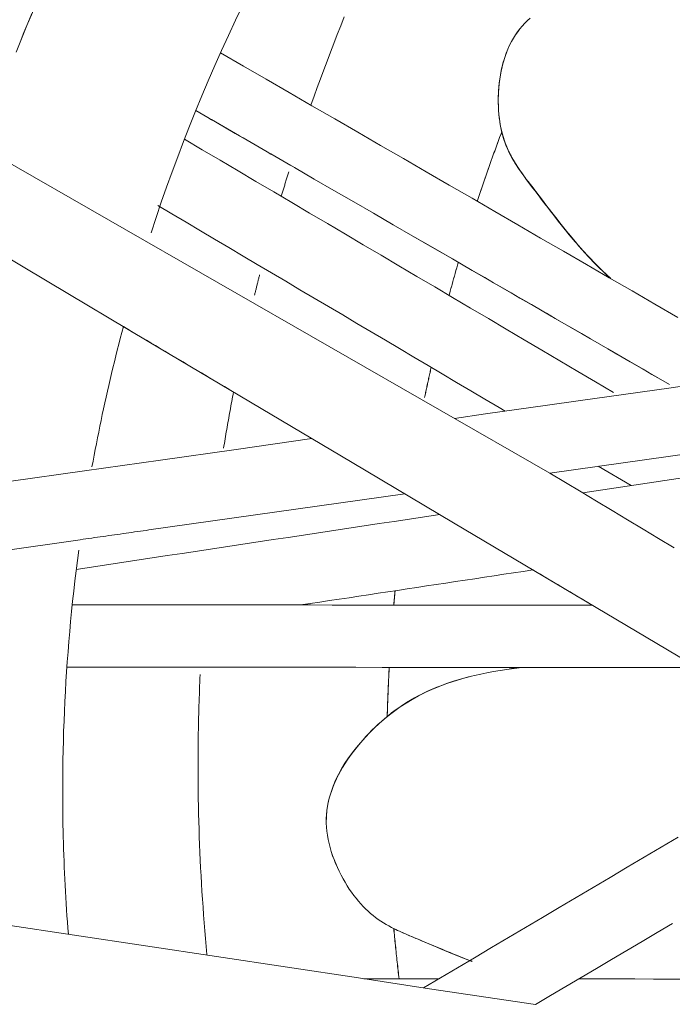
# Model space of a CAD drawing. Units: inches. Extents: x 36 to 460, y 123 to 358.
# Drawn here: x 60 to 61, y 149 to 150 of the extents above; entities that cross this region are included whole.
import ezdxf

# ---------------------------------------------------------------- set-up
doc = ezdxf.new("R2010")
doc.units = ezdxf.units.IN
doc.header["$MEASUREMENT"] = 0
doc.layers.add('Unnamed [1]', color=7, linetype='Continuous', lineweight=0)

msp = doc.modelspace()

# ---------------------------------------------------------------- linework, layer by layer
at = {"layer": 'Unnamed [1]', "color": 1, "linetype": 'Continuous', "lineweight": 0, "true_color": 0xff0000}
for p, q in [((59.1442843, 150.76763), (61.2676012, 149.5494345)), ((61.2676034, 149.5494333), (62.19441, 149.6808329)), ((61.1895028, 149.6501571), (61.1988144, 149.6446457)), ((61.3418843, 149.5599646), (61.3923434, 149.5300985)), ((61.318227, 149.5189197), (61.4751416, 149.5425868)), ((60.6507264, 149.4619745), (61.0441185, 149.5177483)), ((60.2475267, 149.4048101), (60.5450689, 149.4469947)), ((61.0823975, 148.7563497), (61.2451803, 148.7317975))]:
    msp.add_line(p, q, dxfattribs=at)
at = {"layer": 'Unnamed [1]', "color": 1, "linetype": 'Continuous', "lineweight": 0}
for points in [[(60.4463728, 150.1970298), (60.4546222, 150.2174842), (60.4630065, 150.2378503), (60.4715244, 150.2581271), (60.4801746, 150.2783133), (60.4889557, 150.2984079), (60.4978666, 150.3184096), (60.5069058, 150.3383173), (60.5160721, 150.3581298), (60.5253643, 150.3778461), (60.5347808, 150.3974648), (60.5443206, 150.4169849), (60.5539823, 150.4364051), (60.5637646, 150.4557244), (60.5736661, 150.4749416), (60.5836856, 150.4940556), (60.5938218, 150.513065), (60.6040734, 150.5319689), (60.6144391, 150.550766)], [(60.4464816, 150.1969739), (60.4547312, 150.2174298), (60.4631157, 150.2377975), (60.4716338, 150.2580758), (60.4802842, 150.2782636), (60.4890656, 150.2983597), (60.4979767, 150.3183629), (60.5070162, 150.3382721), (60.5161829, 150.3580861), (60.5254753, 150.3778038), (60.5348922, 150.3974239), (60.5444324, 150.4169455), (60.5540944, 150.4363672), (60.5638771, 150.4556879), (60.573779, 150.4749066), (60.583799, 150.4940219), (60.5939356, 150.5130328), (60.6041877, 150.531938), (60.6145538, 150.5507365)], [(60.7949409, 150.2691927), (60.7838603, 150.245998), (60.7730248, 150.2227685), (60.7624336, 150.1995076), (60.7520861, 150.1762189), (60.7419814, 150.1529057), (60.7321191, 150.1295716), (60.7224983, 150.1062202), (60.7131183, 150.0828547), (60.7039784, 150.0594788), (60.695078, 150.036096), (60.6864163, 150.0127096), (60.6779926, 149.9893233), (60.6698063, 149.9659404), (60.6618566, 149.9425645), (60.6541428, 149.919199)], [(60.4525662, 150.2124563), (60.458553, 150.2271178), (60.4646095, 150.2417332), (60.4707349, 150.256302)], [(60.9512055, 150.2509896), (60.9457472, 150.2374435), (60.9403623, 150.2238938), (60.9350505, 150.210341), (60.9298117, 150.1967858), (60.9246459, 150.1832286), (60.9195527, 150.16967), (60.9145322, 150.1561105), (60.9095841, 150.1425507), (60.9047084, 150.1289911), (60.8999048, 150.1154323)], [(61.2086171, 150.2135479), (61.21151, 150.2185833), (61.2146039, 150.2234561), (61.2178915, 150.2281691), (61.2213654, 150.2327249), (61.2250185, 150.2371263), (61.2288434, 150.241376), (61.2328327, 150.2454768), (61.2369793, 150.2494315)], [(61.2086564, 150.2135478), (61.2115488, 150.2185825), (61.2146422, 150.2234546), (61.2179292, 150.2281669), (61.2214026, 150.2327221), (61.225055, 150.237123), (61.2288791, 150.2413722), (61.2328677, 150.2454725), (61.2370135, 150.2494267)], [(61.3609271, 149.8487155), (61.3549206, 149.8542434), (61.349063, 149.8597957), (61.343351, 149.8653662), (61.3377812, 149.8709489), (61.33235, 149.8765377), (61.3270541, 149.8821267), (61.32189, 149.8877097), (61.3168543, 149.8932807), (61.3119436, 149.8988336), (61.3071543, 149.9043625), (61.3024831, 149.9098611), (61.2979266, 149.9153236), (61.2934812, 149.9207438), (61.2891436, 149.9261157), (61.2849103, 149.9314332), (61.280778, 149.9366903), (61.276743, 149.941881), (61.2728021, 149.9469991), (61.2689448, 149.9520168), (61.2651634, 149.9569142), (61.2614585, 149.9616979), (61.2578304, 149.9663742), (61.2542798, 149.9709495), (61.250807, 149.9754302), (61.2474126, 149.9798228), (61.2440971, 149.9841335), (61.2408609, 149.9883689), (61.2377045, 149.9925353), (61.2346285, 149.9966391), (61.2316333, 150.0006867), (61.2287195, 150.0046846), (61.2258874, 150.008639), (61.2231376, 150.0125565), (61.2204706, 150.0164433), (61.2178869, 150.020306), (61.215387, 150.0241509), (61.2129754, 150.0280121), (61.2106582, 150.0319243), (61.2084379, 150.0358947), (61.2063172, 150.0399306), (61.2042987, 150.044039), (61.2023849, 150.0482273), (61.2005785, 150.0525027), (61.1988821, 150.0568723), (61.1972982, 150.0613434), (61.1958296, 150.0659231), (61.1944788, 150.0706188), (61.1932483, 150.0754375), (61.1921409, 150.0803865), (61.1911591, 150.085473), (61.1903055, 150.0907042), (61.1895827, 150.0960873), (61.1889934, 150.1016296), (61.1885401, 150.1073382), (61.1882278, 150.1131812), (61.1880623, 150.1191118), (61.1880477, 150.1251148), (61.1881879, 150.131175), (61.1884868, 150.1372774), (61.1889484, 150.1434068), (61.1895767, 150.1495479), (61.1903755, 150.1556858), (61.1913489, 150.1618051), (61.1925008, 150.1678908), (61.1938352, 150.1739278), (61.195356, 150.1799008), (61.1970672, 150.1857947), (61.1989727, 150.1915944), (61.2010765, 150.1972847), (61.2033825, 150.2028505), (61.2058947, 150.2082766), (61.2086171, 150.2135479)], [(61.3612687, 149.8485555), (61.3545208, 149.8547802), (61.3479575, 149.861034), (61.3415745, 149.8673085), (61.3353671, 149.8735949), (61.329331, 149.879885), (61.3234615, 149.88617), (61.3177542, 149.8924416), (61.3122046, 149.8986911), (61.3068082, 149.9049101), (61.3015604, 149.9110901), (61.2964568, 149.9172224), (61.2914928, 149.9232986), (61.2866641, 149.9293102), (61.2819659, 149.9352486), (61.2773939, 149.9411054), (61.2729436, 149.9468719), (61.2686104, 149.9525397), (61.264389, 149.9580978), (61.2602633, 149.9635079), (61.2562299, 149.9687678), (61.2522899, 149.9738883), (61.2484447, 149.9788803), (61.2446955, 149.9837546), (61.2410436, 149.988522), (61.2374901, 149.9931935), (61.2340364, 149.9977799), (61.2306836, 150.002292), (61.227433, 150.0067408), (61.224286, 150.011137), (61.2212438, 150.0154921), (61.2183095, 150.0198224), (61.2154868, 150.024147), (61.2127797, 150.0284849), (61.2101919, 150.032855), (61.2077273, 150.0372766), (61.2053897, 150.0417685), (61.2031829, 150.0463498), (61.2011108, 150.0510396), (61.1991771, 150.0558569), (61.1973857, 150.0608207), (61.1957404, 150.065951), (61.1942408, 150.0713063), (61.1928898, 150.0768981), (61.1916929, 150.0827066), (61.1906557, 150.0887116), (61.1897837, 150.0948933), (61.1890824, 150.1012315), (61.1885575, 150.1077062), (61.1882143, 150.1142975), (61.1880585, 150.1209854), (61.1880957, 150.1277498), (61.1883313, 150.1345707), (61.1887709, 150.1414281), (61.1894201, 150.1483021), (61.1902843, 150.1551726), (61.1913692, 150.1620195), (61.1926803, 150.1688229), (61.1942231, 150.1755628), (61.1960032, 150.1822192), (61.198026, 150.1887721), (61.2002972, 150.1952013), (61.2028223, 150.2014871), (61.2056069, 150.2076092), (61.2086564, 150.2135478)], [(61.1557127, 149.9674598), (61.1572016, 149.9719633), (61.1586977, 149.976463), (61.1602011, 149.9809589), (61.1617118, 149.9854509), (61.1632297, 149.9899391), (61.1647548, 149.9944235), (61.1662871, 149.9989039), (61.1678266, 150.0033805), (61.1693733, 150.0078532), (61.1709272, 150.0123219), (61.1724883, 150.0167867), (61.1740565, 150.0212475), (61.1756318, 150.0257043), (61.1772142, 150.0301572), (61.1788038, 150.034606), (61.1804004, 150.0390508), (61.1820042, 150.0434916), (61.183615, 150.0479283), (61.1852328, 150.052361), (61.1868577, 150.0567895), (61.1884896, 150.0612139), (61.1901285, 150.0656342), (61.1917744, 150.0700504), (61.1934274, 150.0744624)], [(61.1558228, 149.9673961), (61.1573094, 149.9718933), (61.1588033, 149.9763866), (61.1603045, 149.9808762), (61.1618128, 149.9853619), (61.1633284, 149.9898438), (61.1648512, 149.9943218), (61.1663812, 149.998796), (61.1679183, 150.0032663), (61.1694627, 150.0077327), (61.1710142, 150.0121952), (61.1725728, 150.0166537), (61.1741385, 150.0211083), (61.1757114, 150.025559), (61.1772913, 150.0300056), (61.1788784, 150.0344483), (61.1804725, 150.0388869), (61.1820737, 150.0433215), (61.1836819, 150.0477521), (61.1852971, 150.0521786), (61.1869194, 150.056601), (61.1885487, 150.0610193), (61.190185, 150.0654335), (61.1918283, 150.0698436), (61.1934785, 150.0742495)], [(61.3597087, 149.8498234), (61.3508665, 149.8580732), (61.3423512, 149.8663731), (61.3341508, 149.874702), (61.3262538, 149.8830386), (61.3186482, 149.8913617), (61.3113224, 149.8996499), (61.3042646, 149.907882), (61.2974631, 149.9160368), (61.2909061, 149.924093), (61.2845819, 149.9320294), (61.2784787, 149.9398246), (61.2725848, 149.9474575), (61.2668884, 149.9549067), (61.2613778, 149.9621511), (61.2560413, 149.9691693), (61.250867, 149.9759401), (61.2458464, 149.9824523), (61.2409835, 149.9887344), (61.2362854, 149.9948252), (61.2317593, 150.0007633), (61.2274124, 150.0065873), (61.2232518, 150.012336), (61.2192846, 150.0180479), (61.215518, 150.0237618), (61.2119592, 150.0295162), (61.2086152, 150.0353499), (61.2054933, 150.0413014), (61.2026006, 150.0474095), (61.1999443, 150.0537128), (61.1975315, 150.0602499), (61.1953694, 150.0670595), (61.193465, 150.0741803)], [(61.2224724, 150.013702), (61.2208456, 150.0160303), (61.2192514, 150.0183554), (61.2176905, 150.0206802), (61.2161632, 150.0230073), (61.2146701, 150.0253395), (61.2132118, 150.0276795), (61.2117887, 150.0300301), (61.2104013, 150.0323939), (61.2090503, 150.0347737), (61.207736, 150.0371722), (61.206459, 150.0395922), (61.2052199, 150.0420363), (61.2040191, 150.0445073), (61.2028571, 150.047008), (61.2017346, 150.049541), (61.2006519, 150.0521091), (61.1996096, 150.054715), (61.1986083, 150.0573614), (61.1976484, 150.060051), (61.1967305, 150.0627867), (61.1958551, 150.0655711), (61.1950227, 150.0684069), (61.1942338, 150.0712968), (61.1934889, 150.0742437)], [(60.8658676, 150.0128972), (60.8653764, 150.0113239), (60.8648861, 150.0097507), (60.8643968, 150.0081776), (60.8639085, 150.0066045), (60.8634211, 150.0050315), (60.8629346, 150.0034585), (60.8624491, 150.0018856), (60.8619645, 150.0003128), (60.8614809, 149.9987401), (60.8609982, 149.9971674), (60.8605165, 149.9955948), (60.8600357, 149.9940223), (60.8595559, 149.9924499), (60.859077, 149.9908775), (60.858599, 149.9893052), (60.858122, 149.987733), (60.8576459, 149.9861609), (60.8571708, 149.9845888), (60.8566966, 149.9830168), (60.8562234, 149.9814449), (60.8557511, 149.9798731), (60.8552797, 149.9783014), (60.8548093, 149.9767297), (60.8543399, 149.9751582)], [(61.3598197, 149.849758), (61.3530321, 149.8560493), (61.3464341, 149.8623645), (61.340021, 149.8686954), (61.3337878, 149.8750338), (61.3277299, 149.8813716), (61.3218424, 149.8877006), (61.3161204, 149.8940127), (61.3105592, 149.9002998), (61.3051539, 149.9065536), (61.2998998, 149.9127661), (61.2947919, 149.9189291), (61.2898255, 149.9250345), (61.2849958, 149.931074), (61.2802979, 149.9370397), (61.2757271, 149.9429232), (61.2712784, 149.9487165), (61.2669472, 149.9544114), (61.2627285, 149.9599998), (61.2586176, 149.9654736), (61.2546097, 149.9708245), (61.2506998, 149.9760444), (61.2468833, 149.9811253), (61.2431553, 149.9860589), (61.2395109, 149.990837)], [(61.1123432, 149.8227745), (61.1129186, 149.8248995), (61.1134956, 149.8270239), (61.1140742, 149.8291476), (61.1146545, 149.8312706), (61.1152363, 149.8333929), (61.1158198, 149.8355145), (61.1164049, 149.8376355), (61.1169916, 149.8397557), (61.11758, 149.8418752), (61.1181699, 149.8439941), (61.1187615, 149.8461122), (61.1193547, 149.8482297), (61.1199494, 149.8503464), (61.1205458, 149.8524625), (61.1211438, 149.8545778), (61.1217435, 149.8566924), (61.1223447, 149.8588064), (61.1229475, 149.8609196), (61.123552, 149.8630321), (61.124158, 149.8651438), (61.1247656, 149.8672549), (61.1253749, 149.8693653), (61.1259857, 149.8714749), (61.1265982, 149.8735838)], [(61.1124563, 149.8227077), (61.1130316, 149.8248328), (61.1136086, 149.8269573), (61.1141872, 149.8290811), (61.1147674, 149.8312041), (61.1153492, 149.8333265), (61.1159327, 149.8354482), (61.1165177, 149.8375692), (61.1171044, 149.8396895), (61.1176927, 149.8418092), (61.1182826, 149.8439281), (61.1188741, 149.8460463), (61.1194673, 149.8481638), (61.120062, 149.8502807), (61.1206584, 149.8523968), (61.1212564, 149.8545122), (61.121856, 149.8566269), (61.1224571, 149.8587409), (61.1230599, 149.8608542), (61.1236643, 149.8629668), (61.1242703, 149.8650786), (61.124878, 149.8671898), (61.1254872, 149.8693002), (61.126098, 149.8714099), (61.1267104, 149.8735189)], [(60.8209271, 149.8542223), (60.8205994, 149.8529331), (60.8202724, 149.8516439), (60.8199459, 149.8503548), (60.8196201, 149.8490658), (60.8192949, 149.8477769), (60.8189703, 149.8464882), (60.8186464, 149.8451994), (60.818323, 149.8439108), (60.8180003, 149.8426223), (60.8176782, 149.8413339), (60.8173567, 149.8400456), (60.8170359, 149.8387574), (60.8167156, 149.8374693), (60.816396, 149.8361813), (60.8160769, 149.8348933), (60.8157585, 149.8336055), (60.8154407, 149.8323178), (60.8151236, 149.8310302), (60.814807, 149.8297426), (60.8144911, 149.8284552), (60.8141757, 149.8271679), (60.813861, 149.8258807), (60.8135469, 149.8245935), (60.8132334, 149.8233065)], [(60.6114874, 149.7748286), (60.6090909, 149.7657645), (60.6067284, 149.7567052), (60.6043997, 149.7476509), (60.6021048, 149.7386016), (60.5998435, 149.7295575), (60.5976157, 149.7205188), (60.5954215, 149.7114857), (60.5932605, 149.7024582), (60.5911328, 149.6934366), (60.5890382, 149.6844209), (60.5869766, 149.6754114), (60.584948, 149.6664081), (60.5829522, 149.6574113), (60.580989, 149.648421), (60.5790585, 149.6394375), (60.5771605, 149.6304608), (60.5752949, 149.6214912), (60.5734617, 149.6125287), (60.5716606, 149.6035736), (60.5698915, 149.5946259), (60.5681545, 149.5856859), (60.5664494, 149.5767536), (60.564776, 149.5678293), (60.5631343, 149.558913)], [(61.0747437, 149.6656807), (61.0751493, 149.6676201), (61.0755563, 149.669559), (61.0759646, 149.6714974), (61.0763743, 149.6734355), (61.0767853, 149.6753731), (61.0771977, 149.6773102), (61.0776115, 149.6792469), (61.0780266, 149.6811832), (61.078443, 149.683119), (61.0788608, 149.6850544), (61.0792799, 149.6869894), (61.0797004, 149.6889239), (61.0801223, 149.6908579), (61.0805454, 149.6927915), (61.08097, 149.6947246), (61.0813958, 149.6966573), (61.0818231, 149.6985895), (61.0822516, 149.7005213), (61.0826815, 149.7024526), (61.0831128, 149.7043835), (61.0835453, 149.7063139), (61.0839793, 149.7082438), (61.0844145, 149.7101733), (61.0848511, 149.7121023)], [(61.0748601, 149.6656105), (61.0752657, 149.6675499), (61.0756727, 149.6694889), (61.076081, 149.6714275), (61.0764906, 149.6733656), (61.0769016, 149.6753032), (61.077314, 149.6772405), (61.0777277, 149.6791773), (61.0781427, 149.6811136), (61.0785591, 149.6830495), (61.0789769, 149.684985), (61.079396, 149.68692), (61.0798164, 149.6888546), (61.0802382, 149.6907887), (61.0806614, 149.6927223), (61.0810859, 149.6946555), (61.0815117, 149.6965883), (61.0819389, 149.6985206), (61.0823674, 149.7004525), (61.0827973, 149.7023838), (61.0832285, 149.7043148), (61.083661, 149.7062452), (61.0840949, 149.7081753), (61.0845302, 149.7101048), (61.0849667, 149.7120339)], [(60.7808546, 149.674193), (60.7801658, 149.6705791), (60.7794817, 149.6669664), (60.7788023, 149.6633549), (60.7781277, 149.6597446), (60.7774577, 149.6561354), (60.7767924, 149.6525274), (60.7761318, 149.6489207), (60.7754758, 149.6453151), (60.7748246, 149.6417108), (60.774178, 149.6381076), (60.773536, 149.6345057), (60.7728987, 149.6309051), (60.7722661, 149.6273056), (60.7716381, 149.6237075), (60.7710147, 149.6201105), (60.770396, 149.6165149), (60.7697818, 149.6129205), (60.7691723, 149.6093274), (60.7685674, 149.6057356), (60.7679671, 149.602145), (60.7673714, 149.5985558), (60.7667803, 149.5949679), (60.7661937, 149.5913813), (60.7656118, 149.587796)], [(60.5428249, 149.4306707), (60.5407525, 149.4149184), (60.5387758, 149.3991995), (60.5368941, 149.3835146), (60.5351067, 149.3678642), (60.5334129, 149.3522488), (60.531812, 149.3366691), (60.5303032, 149.3211256), (60.5288859, 149.3056187), (60.5275592, 149.2901492), (60.5263226, 149.2747175), (60.5251753, 149.2593241), (60.5241165, 149.2439697), (60.5231456, 149.2286549), (60.5222618, 149.21338), (60.5214644, 149.1981458), (60.5207527, 149.1829527), (60.5201259, 149.1678014), (60.5195835, 149.1526923), (60.5191245, 149.137626), (60.5187484, 149.1226031), (60.5184544, 149.1076242), (60.5182418, 149.0926897), (60.5181098, 149.0778003), (60.5180578, 149.0629564)], [(61.0273303, 149.347267), (61.0274101, 149.348152), (61.0274902, 149.3490369), (61.0275706, 149.3499218), (61.0276513, 149.3508066), (61.0277323, 149.3516914), (61.0278135, 149.3525761), (61.027895, 149.3534609), (61.0279768, 149.3543455), (61.0280589, 149.3552302), (61.0281413, 149.3561148), (61.0282239, 149.3569993), (61.0283069, 149.3578838), (61.0283901, 149.3587683), (61.0284736, 149.3596528), (61.0285574, 149.3605372), (61.0286414, 149.3614215), (61.0287258, 149.3623058), (61.0288104, 149.3631901), (61.0288953, 149.3640743), (61.0289805, 149.3649585), (61.029066, 149.3658427), (61.0291517, 149.3667268), (61.0292377, 149.3676109), (61.029324, 149.3684949)], [(61.0273879, 149.3464491), (61.0274706, 149.347369), (61.0275536, 149.3482889), (61.0276369, 149.3492087), (61.0277206, 149.3501285), (61.0278045, 149.3510482), (61.0278887, 149.3519679), (61.0279733, 149.3528876), (61.0280581, 149.3538072), (61.0281433, 149.3547267), (61.0282287, 149.3556462), (61.0283145, 149.3565657), (61.0284006, 149.3574852), (61.028487, 149.3584046), (61.0285736, 149.3593239), (61.0286606, 149.3602432), (61.0287479, 149.3611625), (61.0288355, 149.3620817), (61.0289234, 149.3630009), (61.0290116, 149.36392), (61.0291001, 149.3648391), (61.0291889, 149.3657581), (61.029278, 149.3666771), (61.0293674, 149.3675961), (61.0294571, 149.368515)], [(60.7295543, 149.2397512), (60.72928, 149.233681), (60.729018, 149.2276169), (60.7287684, 149.2215588), (60.7285309, 149.2155068), (60.7283057, 149.209461), (60.7280926, 149.2034213), (60.7278916, 149.1973878), (60.7277027, 149.1913606), (60.7275259, 149.1853395), (60.727361, 149.1793247), (60.7272081, 149.1733162), (60.7270672, 149.167314), (60.7269381, 149.1613181), (60.7268209, 149.1553285), (60.7267155, 149.1493454), (60.7266218, 149.1433686), (60.7265399, 149.1373983), (60.7264697, 149.1314344), (60.7264112, 149.125477), (60.7263643, 149.1195261), (60.726329, 149.1135817), (60.7263052, 149.1076438), (60.7262929, 149.1017126), (60.7262921, 149.0957879)], [(60.9235547, 149.0111852), (60.9235573, 149.0176561), (60.9238762, 149.0240766), (60.9245006, 149.0304451), (60.92542, 149.0367597), (60.9266236, 149.0430187), (60.9281009, 149.0492204), (60.9298411, 149.0553629), (60.9318337, 149.0614445), (60.9340679, 149.0674634), (60.9365332, 149.0734179), (60.9392189, 149.0793061), (60.9421143, 149.0851264), (60.9452088, 149.0908769), (60.9484918, 149.0965559), (60.9519526, 149.1021616), (60.9555805, 149.1076923), (60.959365, 149.1131461), (60.9632953, 149.1185213), (60.9673609, 149.1238162), (60.9715497, 149.1290289), (60.9758252, 149.1341569), (60.9801796, 149.1391984), (60.9846193, 149.1441523), (60.9891507, 149.1490173), (60.9937802, 149.1537923), (60.9985143, 149.1584759), (61.0033593, 149.163067), (61.0083216, 149.1675643), (61.0134077, 149.1719666), (61.018624, 149.1762727), (61.0239769, 149.1804814), (61.0294727, 149.1845914), (61.035118, 149.1886015), (61.0409191, 149.1925105), (61.0468824, 149.1963172), (61.0530143, 149.2000204), (61.0593213, 149.2036187), (61.0658097, 149.2071111), (61.072486, 149.2104962), (61.0793567, 149.2137729), (61.0864303, 149.2169398), (61.0937177, 149.2199959), (61.1012298, 149.2229396), (61.1089774, 149.2257699), (61.1169714, 149.2284853), (61.1252228, 149.2310847), (61.1337424, 149.2335668), (61.1425411, 149.2359302), (61.1516298, 149.2381738), (61.1610184, 149.2402963), (61.1707034, 149.242297), (61.1806711, 149.2441759), (61.1909074, 149.2459328), (61.2013987, 149.2475675), (61.2121308, 149.24908), (61.22309, 149.2504701)], [(61.0172037, 149.1750472), (61.0172927, 149.1781991), (61.0173852, 149.1813508), (61.0174814, 149.1845024), (61.0175811, 149.1876537), (61.0176844, 149.1908049), (61.0177913, 149.193956), (61.0179017, 149.1971068), (61.0180158, 149.2002575), (61.0181334, 149.2034079), (61.0182545, 149.2065581), (61.0183793, 149.2097082), (61.0185076, 149.212858), (61.0186395, 149.2160076), (61.018775, 149.219157), (61.018914, 149.2223061), (61.0190566, 149.225455), (61.0192028, 149.2286036), (61.0193526, 149.231752), (61.0195059, 149.2349001), (61.0196628, 149.238048), (61.0198232, 149.2411956), (61.0199873, 149.2443429), (61.0201549, 149.2474899), (61.020326, 149.2506367)], [(61.0173349, 149.1750503), (61.0174239, 149.178202), (61.0175165, 149.1813536), (61.0176126, 149.184505), (61.0177123, 149.1876563), (61.0178156, 149.1908073), (61.0179225, 149.1939582), (61.0180329, 149.1971089), (61.018147, 149.2002595), (61.0182646, 149.2034098), (61.0183857, 149.2065599), (61.0185105, 149.2097098), (61.0186388, 149.2128595), (61.0187707, 149.2160089), (61.0189062, 149.2191582), (61.0190452, 149.2223072), (61.0191878, 149.2254559), (61.019334, 149.2286044), (61.0194837, 149.2317527), (61.019637, 149.2349007), (61.0197939, 149.2380484), (61.0199544, 149.2411959), (61.0201184, 149.244343), (61.020286, 149.2474899), (61.0204572, 149.2506365)], [(61.2055883, 149.2482319), (61.2062749, 149.2483289), (61.2069625, 149.2484254), (61.2076512, 149.2485215), (61.2083409, 149.248617), (61.2090317, 149.248712), (61.2097234, 149.2488065), (61.2104162, 149.2489005), (61.21111, 149.248994), (61.2118048, 149.249087), (61.2125007, 149.2491795), (61.2131975, 149.2492715), (61.2138953, 149.249363), (61.2145941, 149.2494539), (61.2152939, 149.2495444), (61.2159946, 149.2496344), (61.2166964, 149.2497239), (61.2173991, 149.2498128), (61.2181027, 149.2499013), (61.2188073, 149.2499892), (61.2195129, 149.2500767), (61.2202194, 149.2501636), (61.2209268, 149.2502501), (61.2216352, 149.250336), (61.2223445, 149.2504215)], [(60.9235154, 149.0111852), (60.9236384, 149.0209698), (60.9244661, 149.0306366), (60.9259633, 149.0401794), (60.9280951, 149.0495923), (60.9308264, 149.058869), (60.9341223, 149.0680035), (60.9379477, 149.0769897), (60.9422677, 149.0858216), (60.9470471, 149.094493), (60.9522511, 149.1029979), (60.9578446, 149.1113302), (60.9637926, 149.1194837), (60.97006, 149.1274525), (60.9766119, 149.1352304), (60.9834133, 149.1428114), (60.9904292, 149.1501893), (60.9976352, 149.1573584), (61.0050495, 149.1643143), (61.0127011, 149.1710529), (61.0206188, 149.1775702), (61.0288316, 149.183862), (61.0373684, 149.1899244), (61.0462581, 149.1957532), (61.0555295, 149.2013443), (61.0652117, 149.2066938), (61.0753335, 149.2117975), (61.0859237, 149.2166513), (61.0970114, 149.2212512), (61.1086254, 149.2255931), (61.1207946, 149.2296729), (61.1335479, 149.2334866), (61.1469143, 149.23703)], [(60.7262921, 149.0957879), (60.726324, 149.0841119), (60.7264006, 149.0724104), (60.7265222, 149.0606837), (60.726689, 149.0489318), (60.7269014, 149.0371549), (60.7271597, 149.0253534), (60.7274641, 149.0135274), (60.7278149, 149.0016772), (60.7282124, 148.9898028), (60.728657, 148.9779046), (60.7291488, 148.9659827), (60.7296883, 148.9540373), (60.7302756, 148.9420687), (60.730911, 148.930077), (60.7315949, 148.9180625), (60.7323276, 148.9060254), (60.7331093, 148.8939658), (60.7339403, 148.881884), (60.7348209, 148.8697801), (60.7357515, 148.8576545), (60.7367322, 148.8455072), (60.7377634, 148.8333386), (60.7388454, 148.8211487), (60.7399784, 148.8089379)], [(60.5180578, 149.0629564), (60.5180652, 149.0538602), (60.5181024, 149.0447468), (60.5181698, 149.0356164), (60.5182674, 149.026469), (60.5183954, 149.0173048), (60.5185539, 149.008124), (60.5187433, 148.9989265), (60.5189635, 148.9897126), (60.5192148, 148.9804824), (60.5194974, 148.9712359), (60.5198113, 148.9619733), (60.5201569, 148.9526946), (60.5205342, 148.9434001), (60.5209434, 148.9340899), (60.5213847, 148.9247639), (60.5218583, 148.9154225), (60.5223643, 148.9060656), (60.5229028, 148.8966934), (60.5234742, 148.887306), (60.5240784, 148.8779035), (60.5247158, 148.8684861), (60.5253864, 148.8590538), (60.5260904, 148.8496067), (60.526828, 148.8401451)], [(61.1442071, 148.7997388), (61.1373958, 148.8023507), (61.130719, 148.8049536), (61.124176, 148.8075433), (61.1177661, 148.8101156), (61.1114886, 148.8126665), (61.1053428, 148.8151918), (61.0993279, 148.8176873), (61.0934433, 148.8201491), (61.0876882, 148.8225728), (61.082062, 148.8249544), (61.0765639, 148.8272899), (61.0711932, 148.8295749), (61.0659492, 148.8318055), (61.0608313, 148.8339775), (61.0558377, 148.8360903), (61.0509628, 148.8381578), (61.0462004, 148.8401975), (61.0415437, 148.8422267), (61.0369864, 148.8442629), (61.032522, 148.8463235), (61.0281439, 148.848426), (61.0238457, 148.8505878), (61.019621, 148.8528263), (61.0154631, 148.8551589), (61.0113657, 148.8576032), (61.0073222, 148.8601765), (61.0033262, 148.8628963), (60.9993712, 148.8657799), (60.9954523, 148.8688421), (60.9915715, 148.8720863), (60.9877323, 148.8755133), (60.9839383, 148.8791237), (60.980193, 148.8829182), (60.9765002, 148.8868976), (60.9728632, 148.8910626), (60.9692858, 148.8954138), (60.9657714, 148.899952), (60.9623236, 148.9046778), (60.9589461, 148.909592), (60.9556424, 148.9146953), (60.952416, 148.9199883), (60.9492706, 148.9254719), (60.946229, 148.9311181), (60.9433206, 148.93689), (60.9405583, 148.9427746), (60.9379549, 148.9487586), (60.9355236, 148.954829), (60.9332771, 148.9609726), (60.9312285, 148.9671763), (60.9293907, 148.9734271), (60.9277766, 148.9797119), (60.9263992, 148.9860174), (60.9252715, 148.9923306), (60.9244063, 148.9986384), (60.9238166, 149.0049276), (60.9235154, 149.0111852)], [(61.1442224, 148.7997479), (61.137412, 148.8023597), (61.1307361, 148.8049624), (61.124194, 148.8075518), (61.1177849, 148.8101239), (61.1115082, 148.8126745), (61.1053632, 148.8151995), (61.0993491, 148.8176948), (61.0934652, 148.8201562), (61.0877109, 148.8225796), (61.0820854, 148.824961), (61.076588, 148.8272961), (61.071218, 148.8295809), (61.0659747, 148.8318112), (61.0608574, 148.8339829), (61.0558643, 148.8360956), (61.0509901, 148.8381629), (61.0462282, 148.8402024), (61.0415721, 148.8422315), (61.0370153, 148.8442677), (61.0325513, 148.8463282), (61.0281737, 148.8484307), (61.023876, 148.8505925), (61.0196517, 148.852831), (61.0154942, 148.8551637), (61.0113972, 148.857608), (61.0073541, 148.8601814), (61.0033584, 148.8629012), (60.9994037, 148.8657849), (60.9954852, 148.8688472), (60.9916046, 148.8720915), (60.9877658, 148.8755185), (60.983972, 148.879129), (60.9802271, 148.8829236), (60.9765345, 148.8869031), (60.9728979, 148.891068), (60.9693207, 148.8954193), (60.9658066, 148.8999574), (60.9623591, 148.9046832), (60.9589818, 148.9095973), (60.9556784, 148.9147005), (60.9524523, 148.9199934), (60.9493072, 148.9254767), (60.9462659, 148.9311227), (60.9433578, 148.9368944), (60.9405957, 148.9427786), (60.9379927, 148.9487623), (60.9355616, 148.9548323), (60.9333154, 148.9609756), (60.931267, 148.967179), (60.9294293, 148.9734294), (60.9278154, 148.9797138), (60.9264382, 148.9860189), (60.9253106, 148.9923317), (60.9244455, 148.9986391), (60.9238558, 149.004928), (60.9235547, 149.0111852)], [(61.0354323, 148.7715662), (61.0350533, 148.7747805), (61.034678, 148.7779955), (61.0343065, 148.7812111), (61.0339387, 148.7844273), (61.0335745, 148.7876442), (61.0332142, 148.7908617), (61.0328575, 148.7940799), (61.0325046, 148.7972987), (61.0321554, 148.800518), (61.03181, 148.803738), (61.0314683, 148.8069586), (61.0311303, 148.8101798), (61.030796, 148.8134015), (61.0304655, 148.8166239), (61.0301388, 148.8198468), (61.0298158, 148.8230703), (61.0294965, 148.8262943), (61.029181, 148.8295189), (61.0288692, 148.8327441), (61.0285611, 148.8359698), (61.0282568, 148.839196), (61.0279563, 148.8424227), (61.0276595, 148.84565), (61.0273665, 148.8488778)], [(61.0355635, 148.7715661), (61.0351847, 148.7747784), (61.0348097, 148.7779914), (61.0344383, 148.781205), (61.0340707, 148.7844193), (61.0337068, 148.7876342), (61.0333467, 148.7908497), (61.0329902, 148.7940659), (61.0326375, 148.7972826), (61.0322885, 148.8005), (61.0319433, 148.803718), (61.0316017, 148.8069366), (61.0312639, 148.8101558), (61.0309299, 148.8133755), (61.0305995, 148.8165959), (61.0302729, 148.8198168), (61.0299501, 148.8230383), (61.029631, 148.8262603), (61.0293156, 148.8294829), (61.029004, 148.8327061), (61.0286961, 148.8359298), (61.0283919, 148.839154), (61.0280915, 148.8423787), (61.0277949, 148.845604), (61.027502, 148.8488298)], [(61.1442069, 148.7997389), (61.1396984, 148.801467), (61.1352466, 148.8032003), (61.1308516, 148.804936), (61.1265135, 148.8066715), (61.1222323, 148.8084043), (61.1180081, 148.8101316), (61.1138411, 148.8118509), (61.1097312, 148.8135596), (61.1056785, 148.8152549), (61.1016832, 148.8169345), (61.0977453, 148.8185955), (61.0938648, 148.8202354), (61.0900419, 148.8218515), (61.0862767, 148.8234413), (61.0825691, 148.8250021), (61.0789193, 148.8265313), (61.0753272, 148.8280274), (61.0717916, 148.8294928), (61.0683112, 148.8309312), (61.0648849, 148.8323462), (61.0615111, 148.8337413), (61.0581888, 148.8351203), (61.0549164, 148.8364865), (61.0516929, 148.8378438), (61.0485168, 148.8391956), (61.0453868, 148.8405456), (61.0423017, 148.8418973), (61.0392601, 148.8432543), (61.0362608, 148.8446204), (61.0333025, 148.8459989), (61.0303837, 148.8473936), (61.0275034, 148.848808)], [(61.1478733, 148.7983689), (61.1477205, 148.7984263), (61.1475677, 148.7984837), (61.1474149, 148.798541), (61.1472623, 148.7985984), (61.1471097, 148.7986558), (61.1469571, 148.7987132), (61.1468046, 148.7987707), (61.1466522, 148.7988281), (61.1464999, 148.7988855), (61.1463476, 148.798943), (61.1461954, 148.7990004), (61.1460432, 148.7990579), (61.1458911, 148.7991153), (61.1457391, 148.7991728), (61.1455871, 148.7992303), (61.1454352, 148.7992878), (61.1452834, 148.7993453), (61.1451316, 148.7994028), (61.1449799, 148.7994603), (61.1448282, 148.7995178), (61.1446766, 148.7995753), (61.1445251, 148.7996328), (61.1443736, 148.7996904), (61.1442222, 148.7997479)]]:
    msp.add_lwpolyline(points, dxfattribs=at)
for points in [[(61.2086171, 150.2135479, 0), (61.2086187, 150.2135479, 0), (61.2086204, 150.2135479, 0), (61.208622, 150.2135479, 0), (61.2086236, 150.2135479, 0), (61.2086253, 150.2135479, 0), (61.2086269, 150.2135479, 0), (61.2086286, 150.2135479, 0), (61.2086302, 150.2135479, 0), (61.2086318, 150.2135478, 0), (61.2086335, 150.2135478, 0), (61.2086351, 150.2135478, 0), (61.2086367, 150.2135478, 0), (61.2086384, 150.2135478, 0), (61.20864, 150.2135478, 0), (61.2086417, 150.2135478, 0), (61.2086433, 150.2135478, 0), (61.2086449, 150.2135478, 0), (61.2086466, 150.2135478, 0), (61.2086482, 150.2135478, 0), (61.2086498, 150.2135478, 0), (61.2086515, 150.2135478, 0), (61.2086531, 150.2135478, 0), (61.2086548, 150.2135478, 0), (61.2086564, 150.2135478, 0)], [(60.7607795, 150.1959095, 0), (60.7959575, 150.1755607, 0), (60.8311354, 150.155212, 0), (60.8663134, 150.1348632, 0), (60.9014914, 150.1145144, 0), (60.9366694, 150.0941657, 0), (60.9718474, 150.0738169, 0), (61.0070254, 150.0534682, 0), (61.0422033, 150.0331194, 0), (61.0773813, 150.0127706, 0), (61.1125593, 149.9924219, 0), (61.1477373, 149.9720731, 0), (61.1829153, 149.9517244, 0), (61.2180933, 149.9313756, 0), (61.2532713, 149.9110268, 0), (61.2884492, 149.8906781, 0), (61.3236272, 149.8703293, 0), (61.3588052, 149.8499805, 0), (61.3939832, 149.8296318, 0), (61.4291612, 149.809283, 0), (61.4643392, 149.7889343, 0)], [(60.7228408, 150.1071377, 0), (60.7532021, 150.0895752, 0), (60.7835633, 150.0720127, 0), (60.8139246, 150.0544502, 0), (60.8442858, 150.0368877, 0), (60.8746471, 150.0193252, 0), (60.9050083, 150.0017626, 0), (60.9353696, 149.9842001, 0), (60.9657308, 149.9666376, 0), (60.9960921, 149.9490751, 0), (61.0264534, 149.9315126, 0), (61.0568146, 149.91395, 0), (61.0871759, 149.8963875, 0), (61.1175371, 149.878825, 0), (61.1478984, 149.8612625, 0), (61.1782596, 149.8437, 0), (61.2086209, 149.8261375, 0), (61.2389822, 149.8085749, 0), (61.2693434, 149.7910124, 0), (61.2997047, 149.7734499, 0), (61.3300659, 149.7558874, 0), (61.3604272, 149.7383249, 0), (61.3907884, 149.7207624, 0), (61.4211497, 149.7031998, 0), (61.4515109, 149.6856373, 0)], [(60.722841, 150.1071376, 0), (60.728928, 150.1036166, 0), (60.7350149, 150.1000956, 0), (60.7411019, 150.0965746, 0), (60.7471888, 150.0930536, 0), (60.7532758, 150.0895326, 0), (60.7593627, 150.0860116, 0), (60.7654497, 150.0824906, 0), (60.7715367, 150.0789695, 0), (60.7776236, 150.0754485, 0), (60.7837106, 150.0719275, 0), (60.7897975, 150.0684065, 0), (60.7958845, 150.0648855, 0), (60.8019714, 150.0613645, 0), (60.8080584, 150.0578435, 0), (60.8141453, 150.0543225, 0), (60.8202323, 150.0508015, 0), (60.8263193, 150.0472805, 0), (60.8324062, 150.0437594, 0), (60.8384932, 150.0402384, 0), (60.8445801, 150.0367174, 0), (60.8506671, 150.0331964, 0), (60.856754, 150.0296754, 0), (60.862841, 150.0261544, 0), (60.8689279, 150.0226334, 0)], [(60.868934, 150.0226526, 0), (60.8628471, 150.0261736, 0), (60.8567602, 150.0296945, 0), (60.8506733, 150.0332155, 0), (60.8445864, 150.0367365, 0), (60.8384995, 150.0402575, 0), (60.8324126, 150.0437785, 0), (60.8263257, 150.0472994, 0), (60.8202388, 150.0508204, 0), (60.8141519, 150.0543414, 0), (60.808065, 150.0578624, 0), (60.8019781, 150.0613834, 0), (60.7958912, 150.0649043, 0), (60.7898043, 150.0684253, 0), (60.7837174, 150.0719463, 0), (60.7776305, 150.0754673, 0), (60.7715436, 150.0789883, 0), (60.7654566, 150.0825092, 0), (60.7593697, 150.0860302, 0), (60.7532828, 150.0895512, 0), (60.7471959, 150.0930722, 0), (60.741109, 150.0965931, 0), (60.7350221, 150.1001141, 0), (60.7289352, 150.1036351, 0), (60.7228483, 150.1071561, 0)], [(61.4515424, 149.6856418, 0), (61.4211802, 149.7032049, 0), (61.3908179, 149.720768, 0), (61.3604557, 149.7383311, 0), (61.3300934, 149.7558942, 0), (61.2997311, 149.7734573, 0), (61.2693689, 149.7910204, 0), (61.2390066, 149.8085835, 0), (61.2086444, 149.8261466, 0), (61.1782821, 149.8437097, 0), (61.1479199, 149.8612728, 0), (61.1175576, 149.8788359, 0), (61.0871954, 149.896399, 0), (61.0568331, 149.9139621, 0), (61.0264708, 149.9315252, 0), (60.9961086, 149.9490882, 0), (60.9657463, 149.9666513, 0), (60.9353841, 149.9842144, 0), (60.9050218, 150.0017775, 0), (60.8746596, 150.0193406, 0), (60.8442973, 150.0369037, 0), (60.813935, 150.0544668, 0), (60.7835728, 150.0720299, 0), (60.7532105, 150.089593, 0), (60.7228483, 150.1071561, 0)], [(61.3653433, 149.673346, 0), (61.3378445, 149.6895875, 0), (61.3103457, 149.705829, 0), (61.2828469, 149.7220705, 0), (61.2553481, 149.738312, 0), (61.2278493, 149.7545536, 0), (61.2003505, 149.7707951, 0), (61.1728517, 149.7870366, 0), (61.1453529, 149.8032781, 0), (61.1178541, 149.8195197, 0), (61.0903553, 149.8357612, 0), (61.0628565, 149.8520027, 0), (61.0353576, 149.8682442, 0), (61.0078588, 149.8844857, 0), (60.98036, 149.9007273, 0), (60.9528612, 149.9169688, 0), (60.9253624, 149.9332103, 0), (60.8978636, 149.9494518, 0), (60.8703648, 149.9656934, 0), (60.842866, 149.9819349, 0), (60.8153672, 149.9981764, 0), (60.7878684, 150.0144179, 0), (60.7603696, 150.0306594, 0), (60.7328708, 150.046901, 0), (60.705372, 150.0631425, 0)], [(61.1895028, 149.6501571, 0), (61.1676157, 149.6631118, 0), (61.1457287, 149.6760664, 0), (61.1238416, 149.6890211, 0), (61.1019545, 149.7019758, 0), (61.0800674, 149.7149304, 0), (61.0581804, 149.7278851, 0), (61.0362933, 149.7408398, 0), (61.0144062, 149.7537944, 0), (60.9925192, 149.7667491, 0), (60.9706321, 149.7797037, 0), (60.948745, 149.7926584, 0), (60.9268579, 149.8056131, 0), (60.9049709, 149.8185677, 0), (60.8830838, 149.8315224, 0), (60.8611967, 149.8444771, 0), (60.8393097, 149.8574317, 0), (60.8174226, 149.8703864, 0), (60.7955355, 149.8833411, 0), (60.7736485, 149.8962957, 0), (60.7517614, 149.9092504, 0), (60.7298743, 149.9222051, 0), (60.7079872, 149.9351597, 0), (60.6861002, 149.9481144, 0), (60.6642131, 149.961069, 0)], [(60.3381644, 149.937256, 0), (60.4944212, 149.8444016, 0), (60.6506781, 149.7515472, 0), (60.8069349, 149.6586928, 0), (60.9631918, 149.5658384, 0), (61.1194486, 149.472984, 0), (61.2757054, 149.3801296, 0), (61.4319623, 149.2872752, 0), (61.5882191, 149.1944208, 0), (61.744476, 149.1015664, 0), (61.9007328, 149.008712, 0), (62.0569897, 148.9158576, 0)], [(61.1267104, 149.8735187, 0), (61.1402437, 149.8656904, 0), (61.153777, 149.857862, 0), (61.1673104, 149.8500336, 0), (61.1808437, 149.8422052, 0), (61.1943771, 149.8343768, 0), (61.2079104, 149.8265484, 0), (61.2214438, 149.81872, 0), (61.2349771, 149.8108917, 0), (61.2485105, 149.8030633, 0), (61.2620438, 149.7952349, 0), (61.2755771, 149.7874065, 0), (61.2891105, 149.7795781, 0), (61.3026438, 149.7717497, 0), (61.3161772, 149.7639214, 0), (61.3297105, 149.756093, 0), (61.3432439, 149.7482646, 0), (61.3567772, 149.7404362, 0), (61.3703105, 149.7326078, 0), (61.3838439, 149.7247794, 0), (61.3973772, 149.7169511, 0), (61.4109106, 149.7091227, 0), (61.4244439, 149.7012943, 0), (61.4379773, 149.6934659, 0), (61.4515106, 149.6856375, 0)], [(61.4515422, 149.6856419, 0), (61.4380078, 149.6934709, 0), (61.4244734, 149.7013, 0), (61.4109389, 149.709129, 0), (61.3974045, 149.716958, 0), (61.3838701, 149.724787, 0), (61.3703357, 149.732616, 0), (61.3568012, 149.740445, 0), (61.3432668, 149.748274, 0), (61.3297324, 149.756103, 0), (61.316198, 149.763932, 0), (61.3026635, 149.771761, 0), (61.2891291, 149.77959, 0), (61.2755947, 149.7874191, 0), (61.2620603, 149.7952481, 0), (61.2485258, 149.8030771, 0), (61.2349914, 149.8109061, 0), (61.221457, 149.8187351, 0), (61.2079226, 149.8265641, 0), (61.1943881, 149.8343931, 0), (61.1808537, 149.8422221, 0), (61.1673193, 149.8500511, 0), (61.1537849, 149.8578801, 0), (61.1402504, 149.8657092, 0), (61.126716, 149.8735382, 0)], [(60.6114882, 149.7748354, 0), (60.6185451, 149.7706419, 0), (60.625602, 149.7664484, 0), (60.6326589, 149.7622549, 0), (60.6397158, 149.7580614, 0), (60.6467726, 149.7538679, 0), (60.6538295, 149.7496744, 0), (60.6608864, 149.745481, 0), (60.6679433, 149.7412875, 0), (60.6750002, 149.737094, 0), (60.682057, 149.7329005, 0), (60.6891139, 149.728707, 0), (60.6961708, 149.7245135, 0), (60.7032277, 149.72032, 0), (60.7102846, 149.7161265, 0), (60.7173414, 149.711933, 0), (60.7243983, 149.7077395, 0), (60.7314552, 149.703546, 0), (60.7385121, 149.6993525, 0), (60.745569, 149.695159, 0), (60.7526258, 149.6909655, 0), (60.7596827, 149.686772, 0), (60.7667396, 149.6825785, 0), (60.7737965, 149.678385, 0), (60.7808533, 149.6741915, 0)], [(61.5014716, 149.6875555, 0), (61.4539003, 149.680811, 0), (61.4063291, 149.6740665, 0), (61.3587578, 149.667322, 0), (61.3111866, 149.6605775, 0), (61.2636153, 149.653833, 0), (61.2160441, 149.6470885, 0), (61.1684728, 149.640344, 0), (61.1209016, 149.6335995, 0)], [(60.9015065, 149.6024944, 0), (60.7849014, 149.5859625, 0), (60.6682963, 149.5694306, 0), (60.5516911, 149.5528987, 0), (60.435086, 149.5363668, 0)], [(61.2676012, 149.5494345, 0), (61.2914724, 149.5350461, 0), (61.3153436, 149.5206577, 0), (61.3392148, 149.5062692, 0), (61.363086, 149.4918808, 0), (61.3869571, 149.4774923, 0), (61.4108283, 149.4631039, 0), (61.4346995, 149.4487154, 0), (61.4585707, 149.434327, 0)], [(61.0980149, 149.4857055, 0), (61.0747245, 149.4821927, 0), (61.0514341, 149.4786798, 0), (61.0281437, 149.475167, 0), (61.0048533, 149.4716541, 0), (60.9815629, 149.4681413, 0), (60.9582725, 149.4646284, 0), (60.9349821, 149.4611156, 0), (60.9116917, 149.4576028, 0), (60.8884013, 149.4540899, 0), (60.8651109, 149.4505771, 0), (60.8418205, 149.4470642, 0), (60.8185301, 149.4435514, 0), (60.7952398, 149.4400385, 0), (60.7719494, 149.4365257, 0), (60.748659, 149.4330128, 0), (60.7253686, 149.4295, 0), (60.7020782, 149.4259872, 0), (60.6787878, 149.4224743, 0), (60.6554974, 149.4189615, 0), (60.632207, 149.4154486, 0), (60.6089166, 149.4119358, 0), (60.5856262, 149.4084229, 0), (60.5623358, 149.4049101, 0), (60.5390454, 149.4013972, 0)], [(60.5450689, 149.4469947, 0), (60.5494713, 149.4476188, 0), (60.5538737, 149.448243, 0), (60.5582761, 149.4488672, 0), (60.5626785, 149.4494913, 0), (60.5670809, 149.4501155, 0), (60.5714833, 149.4507396, 0), (60.5758857, 149.4513638, 0), (60.5802881, 149.4519879, 0), (60.5846905, 149.4526121, 0), (60.5890929, 149.4532363, 0), (60.5934953, 149.4538604, 0), (60.5978977, 149.4544846, 0), (60.6023001, 149.4551087, 0), (60.6067025, 149.4557329, 0), (60.6111049, 149.456357, 0), (60.6155072, 149.4569812, 0), (60.6199096, 149.4576054, 0), (60.624312, 149.4582295, 0), (60.6287144, 149.4588537, 0), (60.6331168, 149.4594778, 0), (60.6375192, 149.460102, 0), (60.6419216, 149.4607261, 0), (60.646324, 149.4613503, 0), (60.6507264, 149.4619745, 0)], [(60.8840428, 149.3465824, 0), (60.8989346, 149.3488285, 0), (60.9138264, 149.3510746, 0), (60.9287182, 149.3533207, 0), (60.9436099, 149.3555668, 0), (60.9585017, 149.3578129, 0), (60.9733935, 149.360059, 0), (60.9882853, 149.3623051, 0), (61.0031771, 149.3645512, 0), (61.0180688, 149.3667973, 0), (61.0329606, 149.3690434, 0), (61.0478524, 149.3712895, 0), (61.0627442, 149.3735356, 0), (61.077636, 149.3757817, 0), (61.0925278, 149.3780278, 0), (61.1074195, 149.3802739, 0), (61.1223113, 149.38252, 0), (61.1372031, 149.3847661, 0), (61.1520949, 149.3870122, 0), (61.1669867, 149.3892583, 0), (61.1818784, 149.3915044, 0), (61.1967702, 149.3937505, 0), (61.211662, 149.3959966, 0), (61.2265538, 149.3982427, 0), (61.2414456, 149.4004888, 0)], [(61.2414321, 149.4004963, 0), (61.245235, 149.3982364, 0), (61.249038, 149.3959765, 0), (61.2528409, 149.3937167, 0), (61.2566438, 149.3914568, 0), (61.2604468, 149.3891969, 0), (61.2642497, 149.3869371, 0), (61.2680526, 149.3846772, 0), (61.2718556, 149.3824173, 0), (61.2756585, 149.3801575, 0), (61.2794615, 149.3778976, 0), (61.2832644, 149.3756377, 0), (61.2870673, 149.3733779, 0), (61.2908703, 149.371118, 0), (61.2946732, 149.3688582, 0), (61.2984762, 149.3665983, 0), (61.3022791, 149.3643384, 0), (61.306082, 149.3620786, 0), (61.309885, 149.3598187, 0), (61.3136879, 149.3575588, 0), (61.3174909, 149.355299, 0), (61.3212938, 149.3530391, 0), (61.3250967, 149.3507792, 0), (61.3288997, 149.3485194, 0), (61.3327026, 149.3462595, 0)], [(60.5328486, 149.3468585, 0), (60.5661801, 149.346831, 0), (60.5995117, 149.3468035, 0), (60.6328432, 149.346776, 0), (60.6661748, 149.3467485, 0), (60.6995063, 149.346721, 0), (60.7328379, 149.3466935, 0), (60.7661694, 149.346666, 0), (60.799501, 149.3466385, 0), (60.8328325, 149.346611, 0), (60.8661641, 149.3465835, 0), (60.8994956, 149.346556, 0), (60.9328272, 149.3465285, 0), (60.9661587, 149.3465009, 0), (60.9994902, 149.3464734, 0), (61.0328218, 149.3464459, 0), (61.0661533, 149.3464184, 0), (61.0994849, 149.3463909, 0), (61.1328164, 149.3463634, 0), (61.166148, 149.3463359, 0), (61.1994795, 149.3463084, 0), (61.2328111, 149.3462809, 0), (61.2661426, 149.3462534, 0), (61.2994742, 149.3462259, 0), (61.3328057, 149.3461984, 0)], [(61.4942753, 149.2502463, 0), (61.4538719, 149.2502797, 0), (61.4134686, 149.250313, 0), (61.3730652, 149.2503464, 0), (61.3326618, 149.2503797, 0), (61.2922584, 149.250413, 0), (61.251855, 149.2504464, 0), (61.2114516, 149.2504797, 0), (61.1710482, 149.2505131, 0), (61.1306448, 149.2505464, 0), (61.0902414, 149.2505798, 0), (61.049838, 149.2506131, 0), (61.0094346, 149.2506465, 0), (60.9690313, 149.2506798, 0), (60.9286279, 149.2507131, 0), (60.8882245, 149.2507465, 0), (60.8478211, 149.2507798, 0), (60.8074177, 149.2508132, 0), (60.7670143, 149.2508465, 0), (60.7266109, 149.2508799, 0), (60.6862075, 149.2509132, 0), (60.6458041, 149.2509465, 0), (60.6054007, 149.2509799, 0), (60.5649973, 149.2510132, 0), (60.524594, 149.2510466, 0)], [(60.7262921, 149.0957879, 0), (60.7262975, 149.0957879, 0), (60.726303, 149.0957879, 0), (60.7263085, 149.0957879, 0), (60.7263139, 149.0957879, 0), (60.7263194, 149.0957879, 0), (60.7263248, 149.0957879, 0), (60.7263303, 149.0957879, 0), (60.7263358, 149.0957879, 0), (60.7263412, 149.0957879, 0), (60.7263467, 149.0957879, 0), (60.7263522, 149.0957879, 0), (60.7263576, 149.0957879, 0), (60.7263631, 149.0957879, 0), (60.7263686, 149.095788, 0), (60.726374, 149.095788, 0), (60.7263795, 149.095788, 0), (60.7263849, 149.095788, 0), (60.7263904, 149.095788, 0), (60.7263959, 149.095788, 0), (60.7264013, 149.095788, 0), (60.7264068, 149.095788, 0), (60.7264123, 149.095788, 0), (60.7264177, 149.095788, 0), (60.7264232, 149.095788, 0)], [(60.9235154, 149.0111852, 0), (60.923517, 149.0111852, 0), (60.9235186, 149.0111852, 0), (60.9235203, 149.0111852, 0), (60.9235219, 149.0111852, 0), (60.9235235, 149.0111852, 0), (60.9235252, 149.0111852, 0), (60.9235268, 149.0111852, 0), (60.9235285, 149.0111852, 0), (60.9235301, 149.0111852, 0), (60.9235317, 149.0111852, 0), (60.9235334, 149.0111852, 0), (60.923535, 149.0111852, 0), (60.9235366, 149.0111852, 0), (60.9235383, 149.0111852, 0), (60.9235399, 149.0111852, 0), (60.9235416, 149.0111852, 0), (60.9235432, 149.0111852, 0), (60.9235448, 149.0111852, 0), (60.9235465, 149.0111852, 0), (60.9235481, 149.0111852, 0), (60.9235497, 149.0111852, 0), (60.9235514, 149.0111852, 0), (60.923553, 149.0111852, 0), (60.9235547, 149.0111852, 0)], [(61.0732477, 148.7577297, 0), (61.0993376, 148.773172, 0), (61.1254276, 148.7886143, 0), (61.1515175, 148.8040566, 0), (61.1776074, 148.8194989, 0), (61.2036973, 148.8349411, 0), (61.2297873, 148.8503834, 0), (61.2558772, 148.8658257, 0), (61.2819671, 148.881268, 0), (61.308057, 148.8967102, 0), (61.334147, 148.9121525, 0), (61.3602369, 148.9275948, 0), (61.3863268, 148.9430371, 0), (61.4124168, 148.9584794, 0), (61.4385067, 148.9739216, 0), (61.4645966, 148.9893639, 0)], [(61.0823975, 148.7563497, 0), (60.9732021, 148.7728194, 0), (60.8640066, 148.7892892, 0), (60.7548111, 148.8057589, 0), (60.6456156, 148.8222287, 0), (60.5364202, 148.8386984, 0), (60.4272247, 148.8551681, 0)], [(61.2451819, 148.7317972, 0), (61.2686188, 148.7456397, 0), (61.2920557, 148.7594821, 0), (61.3154925, 148.7733246, 0), (61.3389294, 148.787167, 0), (61.3623663, 148.8010094, 0), (61.3858032, 148.8148519, 0), (61.40924, 148.8286943, 0), (61.4326769, 148.8425367, 0), (61.4561138, 148.8563792, 0)], [(60.981217, 148.7716109, 0), (60.9860221, 148.7716069, 0), (60.9908272, 148.771603, 0), (60.9956323, 148.771599, 0), (61.0004374, 148.771595, 0), (61.0052425, 148.7715911, 0), (61.0100476, 148.7715871, 0), (61.0148527, 148.7715831, 0), (61.0196578, 148.7715792, 0), (61.0244629, 148.7715752, 0), (61.029268, 148.7715712, 0), (61.0340731, 148.7715673, 0), (61.0388782, 148.7715633, 0), (61.0436833, 148.7715594, 0), (61.0484884, 148.7715554, 0), (61.0532934, 148.7715514, 0), (61.0580985, 148.7715475, 0), (61.0629036, 148.7715435, 0), (61.0677087, 148.7715395, 0), (61.0725138, 148.7715356, 0), (61.0773189, 148.7715316, 0), (61.082124, 148.7715276, 0), (61.0869291, 148.7715237, 0), (61.0917342, 148.7715197, 0), (61.0965393, 148.7715157, 0)], [(61.3121275, 148.7713378, 0), (61.340813, 148.7713141, 0), (61.3694985, 148.7712905, 0), (61.398184, 148.7712668, 0), (61.4268695, 148.7712431, 0), (61.455555, 148.7712194, 0), (61.4842405, 148.7711958, 0)]]:
    msp.add_polyline3d(points, dxfattribs=at)

doc.saveas('drawing.dxf')
